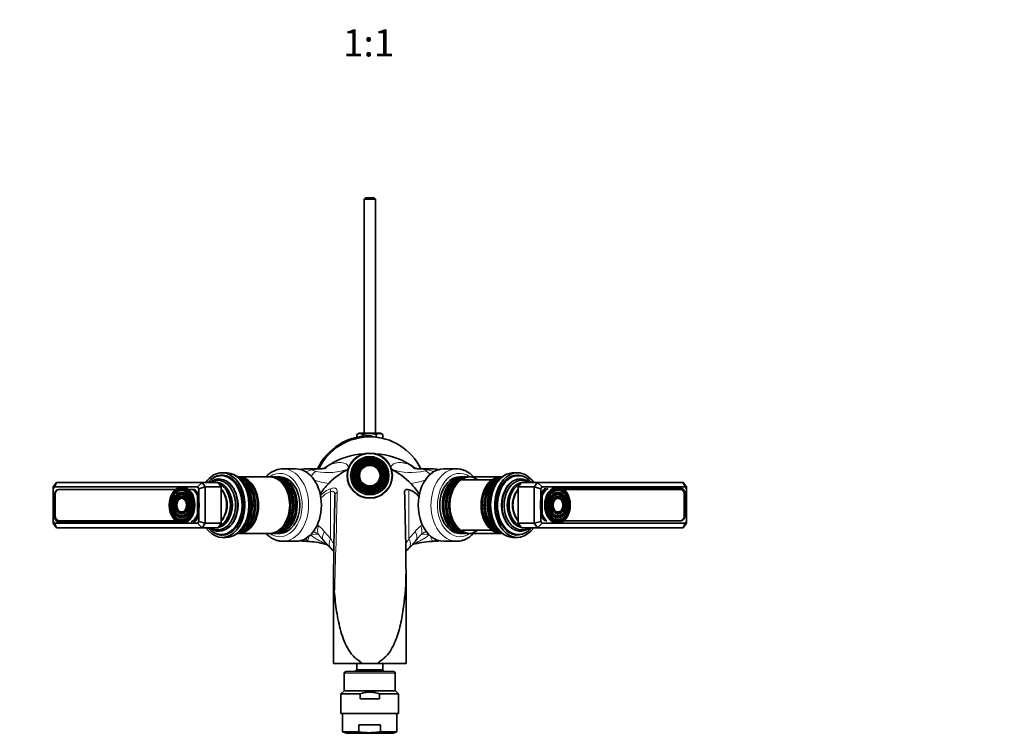
# Model space of a CAD drawing. Units: millimetres. Extents: x 0 to 1478, y 0 to 1758.
# Drawn here: x 608 to 1043, y 406 to 721 of the extents above; entities that cross this region are included whole.
import ezdxf
from ezdxf import colors
from ezdxf.entities.mleader import LeaderData, LeaderLine
from ezdxf.enums import TextEntityAlignment as Align
from ezdxf.math import Vec2, Vec3

# ---------------------------------------------------------------- set-up
doc = ezdxf.new("R2010")
doc.units = ezdxf.units.MM
doc.layers.add('DV3_Défaut', color=7, linetype='Continuous')
doc.layers.add('Défaut', color=7, linetype='Continuous')
doc.styles.add('SEACAD_ArialB', font='arialbd.ttf')

# ---------------------------------------------------------------- blocks, each defined once
blk = doc.blocks.new('_DOT')
at = {"color": 0}
blk.add_line((0, 0), (-1, 0), dxfattribs=at)
at = {"color": 0, "const_width": 0.333}
blk.add_lwpolyline([(-0.1665, 0, 1), (0.1665, 0, 1)], format="xyb", close=True, dxfattribs=at)
blk = doc.blocks.new('SE2')
at = {"layer": 'DV3_Défaut', "color": 7, "linetype": 'Continuous', "lineweight": 35}
for p, q in [((761.06, 642.79), (760.46, 642.19)), ((765.46, 642.19), (760.46, 642.19)), ((760.46, 642.19), (760.46, 538.79)), ((761.06, 642.79), (764.86, 642.79)), ((765.46, 642.19), (764.86, 642.79)), ((765.46, 538.79), (765.46, 642.19)), ((758.21, 538.79), (757.18, 538.3)), ((757.18, 537.04), (757.18, 538.3)), ((758.21, 538.79), (767.71, 538.79)), ((760.07, 537.54), (760.07, 538.3)), ((765.84, 537.04), (765.84, 538.3)), ((768.73, 538.3), (767.71, 538.79)), ((768.73, 536.53), (768.73, 538.3)), ((730.27, 523.06), (724.61, 523.06)), ((740.2, 523.06), (734.7, 523.06)), ((791.19, 523.06), (785.7, 523.06)), ((801.3, 523.06), (795.64, 523.06)), ((698.1, 520.06), (697.39, 520.06)), ((699.37, 521.31), (697.74, 521.31)), ((718.77, 519.56), (705, 519.56)), ((720.09, 519.56), (719.27, 519.56)), ((721.5, 519.56), (720.66, 519.56)), ((723.2, 519.56), (722.07, 519.56)), ((803.84, 519.56), (802.72, 519.56)), ((817.41, 518.21), (803.72, 518.21)), ((805.26, 519.56), (804.42, 519.56)), ((806.65, 519.56), (805.83, 519.56)), ((820.92, 519.56), (807.14, 519.56)), ((828.17, 521.31), (826.55, 521.31)), ((828.53, 520.06), (827.82, 520.06)), ((623.14, 515.06), (624.56, 517.06)), ((623.73, 515.06), (623.14, 514.23)), ((623.14, 514.23), (623.14, 515.06)), ((623.14, 514.23), (623.14, 499.88)), ((624.56, 517.06), (623.73, 515.06)), ((686.91, 515.06), (623.73, 515.06)), ((624.56, 517.06), (688.91, 517.06)), ((677.21, 513.97), (625.51, 513.97)), ((677.2, 513.96), (625.65, 513.96)), ((681.83, 515.06), (680.07, 515.06)), ((685.12, 513.97), (682.28, 513.97)), ((685.26, 513.96), (684.84, 513.96)), ((685.26, 513.96), (685.27, 513.96)), ((688.91, 517.06), (686.91, 515.06)), ((687.49, 514.23), (686.91, 515.06)), ((690.32, 515.06), (687.49, 514.23)), ((687.49, 499.88), (687.49, 514.23)), ((688.91, 517.06), (695.98, 517.06)), ((688.91, 517.06), (690.32, 515.06)), ((690.32, 515.06), (697.39, 515.06)), ((690.32, 515.06), (690.32, 499.06)), ((695.98, 517.06), (697.39, 515.06)), ((697.39, 515.06), (697.39, 499.06)), ((828.53, 515.06), (829.94, 517.06)), ((828.53, 499.06), (828.53, 515.06)), ((835.6, 515.06), (828.53, 515.06)), ((837.01, 517.06), (829.94, 517.06)), ((835.6, 515.06), (837.01, 517.06)), ((835.6, 499.06), (835.6, 515.06)), ((835.6, 515.06), (838.42, 514.23)), ((837.01, 517.06), (901.36, 517.06)), ((839.01, 515.06), (837.01, 517.06)), ((839.01, 515.06), (838.42, 514.23)), ((838.42, 514.23), (838.42, 499.88)), ((902.19, 515.06), (839.01, 515.06)), ((839.74, 513.96), (840.65, 513.96)), ((841.08, 513.96), (840.65, 513.96)), ((845.85, 515.06), (844.08, 515.06)), ((900.4, 514.45), (848.01, 514.45)), ((900.26, 513.96), (848.71, 513.96)), ((901.36, 517.06), (902.77, 515.06)), ((902.19, 515.06), (901.36, 517.06)), ((902.77, 514.23), (902.19, 515.06)), ((902.77, 514.23), (902.77, 515.06)), ((902.77, 499.88), (902.77, 514.23)), ((623.75, 511.47), (623.75, 502.17)), ((624.06, 511.71), (624.06, 502.41)), ((677.42, 512.63), (677.19, 512.39)), ((678.14, 511.2), (677.9, 510.97)), ((678.85, 509.77), (678.61, 509.54)), ((686.85, 511.11), (686.85, 511.71)), ((686.89, 502.17), (686.89, 511.47)), ((839.03, 511.95), (839.03, 502.65)), ((839.06, 511.71), (839.06, 511.11)), ((847.3, 509.54), (847.07, 509.77)), ((848.02, 510.97), (847.78, 511.2)), ((848.73, 512.39), (848.49, 512.63)), ((901.85, 502.41), (901.85, 511.71)), ((902.17, 502.65), (902.17, 511.95)), ((678.61, 504.58), (678.85, 504.34)), ((847.07, 504.34), (847.3, 504.58)), ((625.65, 500.16), (677.2, 500.16)), ((677.19, 501.72), (677.42, 501.48)), ((677.9, 503.15), (678.14, 502.91)), ((684.84, 500.16), (685.26, 500.16)), ((686.17, 500.16), (685.26, 500.16)), ((686.85, 502.41), (686.85, 503.01)), ((839.06, 503.01), (839.06, 502.41)), ((840.65, 500.16), (840.64, 500.16)), ((840.65, 500.16), (841.08, 500.16)), ((847.78, 502.91), (848.02, 503.15)), ((848.49, 501.48), (848.73, 501.72)), ((848.7, 500.15), (900.4, 500.15)), ((848.71, 500.16), (900.26, 500.16)), ((623.14, 499.88), (623.73, 499.06)), ((623.14, 499.88), (623.14, 499.06)), ((624.56, 497.06), (623.14, 499.06)), ((623.73, 499.06), (686.91, 499.06)), ((623.73, 499.06), (624.56, 497.06)), ((688.91, 497.06), (624.56, 497.06)), ((625.51, 499.67), (677.9, 499.67)), ((680.07, 499.06), (681.83, 499.06)), ((686.91, 499.06), (687.49, 499.88)), ((686.91, 499.06), (688.91, 497.06)), ((690.32, 499.06), (687.49, 499.88)), ((690.32, 499.06), (688.91, 497.06)), ((688.91, 497.06), (695.98, 497.06)), ((690.32, 499.06), (697.39, 499.06)), ((697.39, 499.06), (695.98, 497.06)), ((803.72, 495.91), (817.41, 495.91)), ((829.94, 497.06), (828.53, 499.06)), ((835.6, 499.06), (828.53, 499.06)), ((837.01, 497.06), (829.94, 497.06)), ((835.6, 499.06), (838.42, 499.88)), ((837.01, 497.06), (835.6, 499.06)), ((837.01, 497.06), (839.01, 499.06)), ((901.36, 497.06), (837.01, 497.06)), ((838.42, 499.88), (839.01, 499.06)), ((839.01, 499.06), (902.19, 499.06)), ((844.08, 499.06), (845.85, 499.06)), ((902.77, 499.06), (901.36, 497.06)), ((901.36, 497.06), (902.19, 499.06)), ((902.19, 499.06), (902.77, 499.88)), ((902.77, 499.88), (902.77, 499.06)), ((697.39, 494.06), (698.1, 494.06)), ((697.74, 492.81), (699.37, 492.81)), ((705, 494.56), (718.77, 494.56)), ((719.27, 494.56), (720.09, 494.56)), ((720.66, 494.56), (721.5, 494.56)), ((722.07, 494.56), (723.2, 494.56)), ((802.72, 494.56), (803.84, 494.56)), ((804.42, 494.56), (805.26, 494.56)), ((805.83, 494.56), (806.65, 494.56)), ((807.14, 494.56), (820.92, 494.56)), ((826.55, 492.81), (828.17, 492.81)), ((827.82, 494.06), (828.53, 494.06)), ((724.61, 491.06), (730.27, 491.06)), ((791.74, 491.09), (792.65, 491.15)), ((795.64, 491.06), (801.3, 491.06)), ((746.96, 437.38), (746.96, 475.22)), ((778.96, 437.38), (778.96, 477.67)), ((746.96, 437.06), (746.96, 437.38)), ((762.96, 437.06), (756.86, 437.06)), ((757.21, 437.08), (768.71, 437.08)), ((757.21, 437.06), (757.21, 434.36)), ((778.93, 437.06), (762.96, 437.06)), ((768.71, 434.36), (768.71, 437.06)), ((751.71, 432.76), (751.71, 425.06)), ((752.51, 433.56), (773.41, 433.56)), ((757.21, 434.36), (756.41, 433.56)), ((757.21, 434.36), (768.71, 434.36)), ((769.51, 433.56), (768.71, 434.36)), ((774.21, 425.06), (774.21, 432.76)), ((751.59, 425.06), (750.21, 423.67)), ((750.21, 423.67), (758.65, 423.67)), ((750.21, 423.67), (750.21, 415.06)), ((751.59, 425.06), (774.32, 425.06)), ((758.65, 421.48), (758.65, 423.67)), ((767.27, 423.67), (775.71, 423.67)), ((767.27, 421.48), (767.27, 423.67)), ((775.71, 423.67), (774.32, 425.06)), ((775.71, 415.06), (775.71, 423.67)), ((758.65, 421.48), (767.27, 421.48)), ((750.21, 415.06), (775.71, 415.06)), ((750.96, 415.06), (750.96, 406.97)), ((774.96, 406.97), (774.96, 415.06)), ((758.16, 406.97), (758.16, 410.06)), ((767.75, 410.06), (758.16, 410.06)), ((767.75, 406.97), (767.75, 410.06)), ((750.96, 406.97), (758.16, 406.97)), ((750.96, 406.97), (752.61, 406.26)), ((773.3, 406.26), (752.61, 406.26)), ((767.75, 406.97), (774.96, 406.97)), ((773.3, 406.26), (774.96, 406.97))]:
    blk.add_line(p, q, dxfattribs=at)
at = {"layer": 'DV3_Défaut', "color": 7, "linetype": 'Continuous', "lineweight": 18}
for p, q in [((762.96, 537.71), (762.96, 537.21)), ((787.27, 522.15), (788.43, 522.57)), ((780.27, 492.31), (780.27, 513.85)), ((624.06, 511.47), (623.75, 511.47)), ((686.88, 511.71), (686.85, 511.71)), ((745.64, 492.31), (745.64, 512.96)), ((839.06, 511.71), (839.03, 511.71)), ((901.84, 511.95), (902.17, 511.95)), ((624.07, 502.17), (623.75, 502.17)), ((686.85, 502.41), (686.89, 502.41)), ((839.03, 502.41), (839.06, 502.41)), ((901.85, 502.65), (902.17, 502.65)), ((736.38, 493.79), (737.01, 493.83)), ((737.01, 493.83), (736.8, 494.1)), ((742, 492.16), (740.28, 494.02)), ((742.99, 495.28), (745.64, 492.31)), ((780.27, 492.31), (782.93, 495.28)), ((785.63, 494.02), (783.93, 492.17)), ((789.12, 494.1), (788.91, 493.83)), ((788.91, 493.83), (789.54, 493.79)), ((751.71, 432.76), (774.21, 432.76))]:
    blk.add_line(p, q, dxfattribs=at)
at = {"layer": 'DV3_Défaut', "color": 7, "linetype": 'Continuous', "lineweight": 35}
for radius in [10, 8.46, 7.54, 6.96, 6.04, 5.46, 4.54]:
    blk.add_circle((762.96, 520.06), radius, dxfattribs=at)
at = {"layer": 'DV3_Défaut', "color": 7, "linetype": 'Continuous', "lineweight": 18}
for radius in [9.7, 8.17, 7.83, 6.67, 6.33, 5.17, 4.83]:
    blk.add_circle((762.96, 520.06), radius, dxfattribs=at)
at = {"layer": 'DV3_Défaut', "color": 7, "linetype": 'Continuous', "lineweight": 35}
for centre, radius, start, end in [((762.96, 512.21), 25.5, 90, 154.8205), ((762.96, 512.21), 25, 25.7814, 154.1454), ((758.63, 535.6), 3.06, 61.8614, 118.1386), ((762.96, 534.71), 3, 54.3864, 90), ((767.29, 535.6), 3.06, 61.8614, 118.1386), ((735.03, 509.74), 13.3, 91.4658, 101.9501), ((768.98, 492.59), 34.07, 116.7368, 135.1739), ((756.94, 492.59), 34.07, 44.8262, 62.7914), ((790.78, 509.53), 13.51, 77.1105, 88.2346), ((760.6, 500.69), 22.42, 134.773, 150.9087), ((776.6, 503.57), 10.91, 42.0339, 70.3319), ((765.27, 500.66), 22.47, 29.3174, 45.2127), ((2536.08, 462.12), 1789.17, 178.42426, 179.58071), ((-950.12, 464.12), 1729.13, 0.449, 1.609), ((734.38, 501.27), 10.18, 257.1131, 265.6835), ((739.22, 489.43), 3.88, 34.3111, 44.5472), ((762.76, 506.53), 25.18, 216.1887, 227.4663), ((763.21, 506.62), 25.21, 312.2804, 323.549), ((787.27, 488.88), 4.7, 135.4823, 143.8401), ((791.57, 501.23), 10.13, 276.4086, 281.6855), ((734.66, 498.79), 7.74, 262.0525, 269.7261), ((734.41, 461.82), 29.24, 85.9569, 89.5455), ((733.72, 453.5), 37.57, 73.8419, 85.8711), ((792.19, 453.69), 37.39, 93.0805, 106.1739), ((791.48, 462.78), 28.28, 90.4746, 92.7288), ((835.66, 476.79), 88.72, 180.9695, 185.7296), ((751.91, 313.87), 123.28, 87.6989, 92.3012), ((776.2, 437.25), 2.75, 355.8977, 357.9284), ((752.51, 432.76), 0.8, 90, 180), ((773.41, 432.76), 0.8, 0, 90)]:
    blk.add_arc(centre, radius, start, end, dxfattribs=at)
at = {"layer": 'DV3_Défaut', "color": 7, "linetype": 'Continuous', "lineweight": 18}
for centre, radius, start, end in [((741.92, 533.11), 11.44, 247.0934, 257.016), ((744.57, 548.66), 27.21, 258.9401, 289.5057), ((737.82, 532.6), 10.77, 299.4011, 315.3404), ((781.21, 547.7), 26.25, 250.5661, 283.3395), ((788.09, 532.6), 10.77, 224.66, 240.6844), ((748.13, 544.3), 27.89, 249.2124, 263.1784), ((777.49, 546.09), 29.7, 276.9862, 289.8867), ((749.84, 503.55), 11.55, 110.2401, 138.8508), ((748.89, 503.44), 10.06, 108.8144, 138.3248), ((-3476.57, 603.16), 4226.12, 358.16635, 358.77473), ((737.28, 494.24), 4.79, 49.5571, 59.6275), ((732.73, 487.62), 12.8, 36.7636, 53.307), ((793.18, 487.62), 12.8, 126.693, 143.2364), ((788.64, 494.24), 4.79, 120.2032, 130.4427), ((729.5, 495.37), 7.05, 326.6213, 344.7668)]:
    blk.add_arc(centre, radius, start, end, dxfattribs=at)
at = {"layer": 'DV3_Défaut', "color": 7, "linetype": 'Continuous', "lineweight": 35}
for centre, major_axis, ratio, start_param, end_param in [((762.96, 507.06), (-28.5, 0), 0.798246, 4.803915, 5.372333), ((762.96, 507.06), (-28.5, 0), 0.798246, 4.052445, 4.620863), ((730.27, 507.06), (0, 16), 0.707107, 3.141593, 6.283185), ((762.96, 507.06), (28.5, 0), 0.798246, 2.23074, 2.345216), ((762.96, 507.06), (-28.5, 0), 0.798246, 3.937382, 4.052445), ((795.64, 507.06), (0, 16), 0.707107, 0, 3.141593), ((801.3, 507.06), (0, 16), 0.707107, 0, 0.018975), ((697.74, 507.06), (0, 14.25), 0.707107, 2.348653, 6.283185), ((697.74, 507.06), (0, 14.25), 0.707107, 0, 0.792939), ((697.39, 507.06), (0, 13), 0.707107, 2.448433, 6.283185), ((697.39, 507.06), (0, 13), 0.707107, 0, 0.69316), ((696.4, 507.06), (0, -11.55), 0.707107, 0, 3.665291), ((695.9, 507.06), (0, 10.96), 0.707107, 2.720834, 6.283185), ((695.9, 507.06), (0, 10.96), 0.707107, 0, 0.420758), ((697.74, 507.06), (0, -13.25), 0.707107, 0, 3.68161), ((698.8, 507.06), (0, -13.25), 0.707107, 3.198227, 3.342228), ((698.1, 507.06), (0, 13), 0.707107, 5.776162, 6.283185), ((698.8, 507.06), (0, 12.9), 0.707107, 6.103867, 6.221518), ((704.51, 507.06), (0, 12.5), 0.707107, 3.141593, 6.283185), ((703.69, 507.06), (0, 12.5), 0.707107, 3.254184, 6.16575), ((705, 507.06), (0, 12.5), 0.707107, 3.113745, 6.283185), ((705, 507.06), (0, 12.5), 0.707107, 0, 0.027847), ((703.12, 507.06), (0, 12.5), 0.707107, 3.347137, 6.096774), ((702.27, 507.06), (0, 12.5), 0.707107, 3.536298, 5.873824), ((718.77, 507.06), (0, 12.5), 0.707107, 3.141593, 6.283185), ((719.27, 507.06), (0, 12.5), 0.707107, 3.113745, 6.283185), ((719.27, 507.06), (0, 12.5), 0.707107, 0, 0.027847), ((720.09, 507.06), (0, 12.5), 0.707107, 3.141593, 6.283185), ((720.66, 507.06), (0, 12.5), 0.707107, 3.109255, 6.283185), ((720.66, 507.06), (0, 12.5), 0.707107, 0, 0.032337), ((721.5, 507.06), (0, 12.5), 0.707107, 3.141593, 6.283185), ((722.07, 507.06), (0, 12.5), 0.707107, 3.109255, 6.283185), ((722.07, 507.06), (0, 12.5), 0.707107, 0, 0.032337), ((723.2, 507.06), (0, 12.5), 0.707107, 3.141593, 6.283185), ((802.72, 507.06), (0, 12.5), 0.707107, 0, 3.141593), ((803.84, 507.06), (0, 12.5), 0.707107, 0, 3.17393), ((804.42, 507.06), (0, -12.5), 0.707107, 3.141593, 6.283185), ((805.26, 507.06), (0, 12.5), 0.707107, 0, 3.17393), ((805.83, 507.06), (0, -12.5), 0.707107, 3.141593, 6.283185), ((806.65, 507.06), (0, 12.5), 0.707107, 0, 3.610639), ((807.14, 507.06), (0, -12.5), 0.707107, 3.141593, 6.283185), ((803.84, 507.06), (0, 12.5), 0.707107, 6.250848, 6.283185), ((805.26, 507.06), (0, 12.5), 0.707107, 6.250848, 6.283185), ((806.65, 507.06), (0, 12.5), 0.707107, 5.814139, 6.283185), ((820.92, 507.06), (0, -12.5), 0.707107, 3.113745, 6.283185), ((821.41, 507.06), (0, -12.5), 0.707107, 3.141593, 6.283185), ((821.1, 507.06), (0, 12.05), 0.707107, 0.090438, 3.051155), ((822.23, 507.06), (0, 12.5), 0.707107, 0.112591, 3.024157), ((822.8, 507.06), (0, -12.5), 0.707107, 3.347137, 6.096774), ((823.64, 507.06), (0, 12.5), 0.707107, 0.394705, 2.732231), ((828.17, 507.06), (0, 14.25), 0.707107, 0, 3.934532), ((828.17, 507.06), (0, 13.25), 0.707107, 0, 3.68161), ((828.53, 507.06), (0, -13), 0.707107, 2.448433, 6.283185), ((829.52, 507.06), (0, 11.55), 0.707107, 0, 3.665291), ((830.01, 507.06), (0, 10.96), 0.707107, 0, 3.562351), ((827.82, 507.06), (0, -13), 0.707107, 3.141593, 3.648616), ((827.11, 507.06), (0, 12.9), 0.707107, 0.061667, 0.179319), ((827.11, 507.06), (0, 13.25), 0.707107, 6.082549, 6.226551), ((828.17, 507.06), (0, 14.25), 0.707107, 5.490246, 6.283185), ((828.17, 507.06), (0, 13.25), 0.707107, 5.743168, 6.283185), ((829.52, 507.06), (0, 11.55), 0.707107, 5.759487, 6.283185), ((830.01, 507.06), (0, 10.96), 0.707107, 5.862427, 6.283185), ((625.51, 511.47), (0, 2.5), 0.707107, 0, 1.570796), ((625.65, 511.71), (0, 2.25), 0.707107, 0, 1.570796), ((628.13, 511.47), (0, 2.5), 0.707107, 0, 0.08453), ((680.21, 507.06), (0, -7.17), 0.707107, 2.554292, 6.283185), ((680.21, 507.06), (0, 6.83), 0.707107, 2.526113, 6.283185), ((680.21, 507.06), (0, 6.83), 0.707107, 0, 0.61548), ((679.85, 507.06), (0, -7.7), 0.707107, 0.718198, 2.560395), ((681.98, 507.06), (0, 8), 0.707107, 3.53428, 5.752578), ((685.12, 511.47), (0, -2.5), 0.707107, 1.570796, 3.141593), ((695.01, 507.06), (0, 10.05), 0.707107, 0, 0.095145), ((695.01, 507.06), (0, 10.05), 0.707107, 6.18804, 6.283185), ((695.01, 507.06), (0, 10.05), 0.707107, 3.284374, 6.140404), ((694.58, 507.06), (0, -9.68), 0.707107, 0.278689, 2.862904), ((693.45, 507.06), (0, 8.88), 0.707107, 3.818976, 5.605802), ((701.7, 507.06), (0, 12.5), 0.707107, 3.795941, 5.635761), ((702.11, 507.06), (0, -12.1), 0.707107, 0.748328, 2.393265), ((703.52, 507.06), (0, -12.1), 0.707107, 0.748328, 2.393265), ((720.49, 507.06), (0, -12.1), 0.707107, 0.748328, 2.393265), ((721.91, 507.06), (0, -12.1), 0.707107, 0.745389, 2.396204), ((804.01, 507.06), (0, 12.1), 0.707107, 0.745389, 2.396204), ((805.42, 507.06), (0, 12.1), 0.707107, 0.748328, 2.393265), ((822.39, 507.06), (0, 12.1), 0.707107, 0.748328, 2.393265), ((823.81, 507.06), (0, 12.1), 0.707107, 0.748328, 2.393265), ((824.21, 507.06), (0, -12.5), 0.707107, 3.795941, 5.635761), ((830.91, 507.06), (0, -10.05), 0.707107, 3.284374, 6.140404), ((831.33, 507.06), (0, -9.68), 0.707107, 3.420282, 6.004496), ((832.46, 507.06), (0, -8.88), 0.707107, 3.818976, 5.605802), ((830.91, 507.06), (0, -10.05), 0.707107, 3.046448, 3.236737), ((843.94, 507.06), (0, 8), 0.707107, 0.392687, 2.610986), ((840.79, 511.95), (0, 2.5), 0.707107, 0, 1.570796), ((840.65, 511.71), (0, 2.25), 0.707107, 0, 1.570796), ((845.71, 507.06), (0, 6.83), 0.707107, 0, 3.757072), ((845.71, 507.06), (0, 7.17), 0.707107, 2.554292, 6.283185), ((845.71, 507.06), (0, 7.17), 0.707107, 0, 0.5873), ((845.71, 507.06), (0, 6.83), 0.707107, 5.667706, 6.283185), ((897.79, 511.95), (0, -2.5), 0.707107, 2.504066, 3.141593), ((900.26, 511.71), (0, -2.25), 0.707107, 1.570796, 3.141593), ((900.4, 511.95), (0, -2.5), 0.707107, 1.570796, 3.141593), ((680.21, 507.06), (0, 5.42), 0.707107, 0, 3.719913), ((680.21, 507.06), (0, -3.67), 0.707107, 2.580659, 6.283185), ((680.21, 507.06), (0, -5.08), 0.707107, 0, 3.757072), ((680.21, 507.06), (0, -3.33), 0.707107, 0, 3.757072), ((680.21, 507.06), (0, 5.42), 0.707107, 5.704865, 6.283185), ((685.26, 511.71), (0, -2.25), 0.707107, 1.570796, 1.761578), ((846.06, 507.06), (0, -7.7), 0.707107, 3.859791, 5.701987), ((845.71, 507.06), (0, -5.08), 0.707107, 2.526113, 6.283185), ((845.71, 507.06), (0, 3.33), 0.707107, 0, 3.757072), ((845.71, 507.06), (0, 5.42), 0.707107, 2.563272, 6.283185), ((845.71, 507.06), (0, 5.42), 0.707107, 0, 0.57832), ((845.71, 507.06), (0, 3.67), 0.707107, 2.580659, 6.283185), ((845.71, 507.06), (0, 3.67), 0.707107, 0, 0.560933), ((845.71, 507.06), (0, 3.33), 0.707107, 5.667706, 6.283185), ((625.51, 502.17), (0, 2.5), 0.707107, 1.570796, 3.141593), ((625.65, 502.41), (0, 2.25), 0.707107, 1.570796, 3.141593), ((628.13, 502.17), (0, 2.5), 0.707107, 2.504066, 3.141593), ((680.21, 507.06), (0, -5.08), 0.707107, 5.667706, 6.283185), ((680.21, 507.06), (0, -3.33), 0.707107, 5.667706, 6.283185), ((680.21, 507.06), (0, -3.67), 0.707107, 0, 0.560933), ((680.21, 507.06), (0, -7.17), 0.707107, 0, 0.5873), ((685.12, 502.17), (0, -2.5), 0.707107, 0, 1.570796), ((685.26, 502.41), (0, -2.25), 0.707107, 0, 1.570796), ((840.79, 502.65), (0, 2.5), 0.707107, 1.570796, 3.141593), ((840.65, 502.41), (0, 2.25), 0.707107, 1.570796, 1.761578), ((845.71, 507.06), (0, -5.08), 0.707107, 0, 0.61548), ((897.79, 502.65), (0, -2.5), 0.707107, 0, 0.08453), ((900.26, 502.41), (0, -2.25), 0.707107, 0, 1.570796), ((900.4, 502.65), (0, -2.5), 0.707107, 0, 1.570796), ((696.4, 507.06), (0, -11.55), 0.707107, 5.759487, 6.283185), ((697.74, 507.06), (0, -13.25), 0.707107, 5.743168, 6.283185), ((695.01, 507.06), (0, 10.05), 0.707107, 3.046448, 3.236737), ((698.1, 507.06), (0, 13), 0.707107, 3.141593, 3.648616), ((827.82, 507.06), (0, -13), 0.707107, 5.776162, 6.283185), ((828.53, 507.06), (0, -13), 0.707107, 0, 0.69316), ((830.91, 507.06), (0, -10.05), 0.707107, 6.18804, 6.283185), ((830.91, 507.06), (0, -10.05), 0.707107, 0, 0.095145), ((698.8, 507.06), (0, -13.25), 0.707107, 6.082549, 6.226551), ((698.8, 507.06), (0, 12.9), 0.707107, 3.20326, 3.320911), ((820.92, 507.06), (0, -12.5), 0.707107, 0, 0.027847), ((827.11, 507.06), (0, 12.9), 0.707107, 2.962274, 3.079926), ((827.11, 507.06), (0, 13.25), 0.707107, 3.198227, 3.342228), ((724.61, 507.06), (0, 16), 0.707107, 3.141593, 3.160568), ((791.68, 507.06), (0, -15.97), 0.707107, 0.005138, 0.086725)]:
    blk.add_ellipse(centre, major_axis=major_axis, ratio=ratio, start_param=start_param, end_param=end_param, dxfattribs=at)
at = {"layer": 'DV3_Défaut', "color": 7, "linetype": 'Continuous', "lineweight": 18}
for centre, major_axis, ratio, start_param, end_param in [((723.2, 507.06), (0, -14), 0.707107, 0, 3.6127), ((724.61, 507.06), (0, 16), 0.707107, 3.160568, 6.283185), ((734.7, 507.06), (0, -16), 0.707107, 2.894622, 3.142094), ((736.08, 514.81), (2.69, 7.54), 0.685651, 0.239765, 0.707094), ((738.4, 514.17), (1.67, 7.82), 0.40569, 0.216844, 0.855659), ((788.38, 514.38), (-2.02, 7.74), 0.502617, 5.51009, 6.060356), ((791.19, 507.06), (0, -16), 0.707107, 3.141171, 3.38768), ((789.81, 514.81), (-2.68, 7.54), 0.685804, 5.574584, 6.044229), ((801.3, 507.06), (0, 16), 0.707107, 0.018975, 3.141593), ((802.72, 507.06), (0, -14), 0.707107, 2.670485, 6.283185), ((696.88, 507.06), (0, -11.38), 0.707107, 0.224773, 2.91682), ((699.37, 507.06), (0, 14.25), 0.707107, 3.141593, 6.283185), ((826.55, 507.06), (0, -14.25), 0.707107, 3.141593, 6.283185), ((829.04, 507.06), (0, 11.38), 0.707107, 0.224773, 2.91682), ((679.85, 507.06), (0, -7.7), 0.707107, 2.560395, 6.283185), ((694.1, 507.06), (0, -8.5), 0.707107, 0.579351, 2.562241), ((695.45, 507.06), (0, -9.85), 0.707107, 0.283766, 2.857827), ((747.06, 512.96), (-0.66, 1.89), 0.686407, 0.516919, 1.335073), ((830.46, 507.06), (0, 9.85), 0.707107, 0.283766, 2.857827), ((831.82, 507.06), (0, -8.5), 0.707107, 3.720944, 5.703834), ((846.06, 507.06), (0, -7.7), 0.707107, 0, 3.859791), ((749.59, 511.32), (2, -0.06), 0.84229, 2.118589, 3.175533), ((679.85, 507.06), (0, -7.7), 0.707107, 0, 0.718198), ((846.06, 507.06), (0, -7.7), 0.707107, 5.701987, 6.283185), ((744.62, 497.88), (-3.57, -4.83), 0.626701, 5.146109, 5.959145), ((781.29, 497.88), (3.57, -4.83), 0.626701, 0.32404, 1.137076), ((723.2, 507.06), (0, -14), 0.707107, 5.812078, 6.283185), ((734.57, 497.06), (-0.04, -6), 0.707099, 5.898767, 6.222054), ((736.58, 497.1), (-0.62, 5.97), 0.705222, 2.464425, 2.712319), ((736.98, 498.97), (0.55, 7.98), 0.411746, 2.811839, 3.156334), ((735.21, 489.51), (5.77, 3.96), 0.439829, 0.279914, 0.975738), ((747.23, 495.28), (4.79, 3.62), 0.516122, 2.170394, 3.140297), ((749.89, 492.31), (4.15, 4.33), 0.585227, 2.082247, 3.138671), ((776.03, 492.31), (-4.15, 4.33), 0.585227, 3.14483, 4.200938), ((778.69, 495.28), (-4.79, 3.62), 0.516122, 3.138816, 4.112791), ((790.7, 489.51), (-5.77, 3.96), 0.439829, 5.307447, 6.003272), ((790.07, 497.06), (0.09, 6), 0.707067, 3.356117, 3.669748), ((791.35, 497.07), (0.04, -6), 0.707097, 0.082023, 0.382416), ((802.72, 507.06), (0, -14), 0.707107, 0, 0.471107), ((734.33, 507.06), (0, -15.98), 0.707107, 6.217537, 6.27858), ((734.67, 499.06), (0.05, 8), 0.707099, 3.080461, 3.146198), ((789.8, 499.02), (-0.37, 7.99), 0.513662, 3.131667, 3.317961), ((791.22, 499.06), (-0.06, 8), 0.707097, 3.136455, 3.223616)]:
    blk.add_ellipse(centre, major_axis=major_axis, ratio=ratio, start_param=start_param, end_param=end_param, dxfattribs=at)
at = {"layer": 'DV3_Défaut', "color": 7, "linetype": 'Continuous', "lineweight": 35}
for centre, major_axis in [((680.07, 507.06), (0, 8)), ((679.85, 507.06), (0, -7.46)), ((679.85, 507.06), (0, 6.54)), ((845.85, 507.06), (0, 8)), ((846.06, 507.06), (0, 7.46)), ((846.06, 507.06), (0, -6.54)), ((679.85, 507.06), (0, -5.71)), ((679.85, 507.06), (0, 4.79)), ((679.85, 507.06), (0, -3.96)), ((679.85, 507.06), (0, 3.04)), ((846.06, 507.06), (0, 5.71)), ((846.06, 507.06), (0, -4.79)), ((846.06, 507.06), (0, 3.96)), ((846.06, 507.06), (0, 3.04))]:
    blk.add_ellipse(centre, major_axis=major_axis, ratio=0.707107, dxfattribs=at)
for points, knots in [([(760.07, 538.3), (760.55, 538.42), (761.03, 538.51), (761.99, 538.63), (762.47, 538.67), (763.44, 538.67), (763.92, 538.63), (764.89, 538.51), (765.37, 538.41), (765.84, 538.3)], [0, 0, 0, 0, 0.25, 0.25, 0.5, 0.5, 0.75, 0.75, 1, 1, 1, 1]), ([(724.61, 523.06), (724.32, 523.05), (723.65, 523.03), (722.46, 522.83), (721.15, 522.41), (719.89, 521.8), (718.69, 521), (717.79, 520.22), (717.3, 519.72), (717.17, 519.57)], [0, 0, 0, 0, 0.098601, 0.263994, 0.429556, 0.596096, 0.764234, 0.934229, 1, 1, 1, 1]), ([(743.73, 523.38), (743.73, 523.38), (743.72, 523.38), (743.63, 523.36), (743.34, 523.3), (742.88, 523.22), (742.2, 523.14), (741.36, 523.08), (740.63, 523.05), (740.24, 523.06), (740.2, 523.06)], [0, 0, 0, 0, 0.039559, 0.191372, 0.338108, 0.483954, 0.631977, 0.807262, 0.983395, 1, 1, 1, 1]), ([(785.7, 523.06), (785.62, 523.06), (785.18, 523.05), (784.45, 523.09), (783.63, 523.15), (782.99, 523.23), (782.55, 523.3), (782.28, 523.36), (782.2, 523.38), (782.19, 523.38), (782.19, 523.38)], [0, 0, 0, 0, 0.035913, 0.2144, 0.379136, 0.52937, 0.67175, 0.815389, 0.962805, 1, 1, 1, 1]), ([(808.75, 519.57), (808.45, 519.89), (807.76, 520.56), (806.62, 521.43), (805.35, 522.15), (804.02, 522.68), (802.67, 522.98), (801.65, 523.09), (801.15, 523.05), (801.06, 523.04)], [0, 0, 0, 0, 0.144399, 0.313624, 0.481235, 0.646836, 0.810359, 0.972152, 1, 1, 1, 1]), ([(699.36, 492.83), (699.62, 492.83), (700.24, 492.82), (701.34, 493.02), (702.57, 493.43), (703.75, 494.03), (704.87, 494.82), (705.91, 495.78), (706.86, 496.91), (707.7, 498.19), (708.43, 499.6), (709.02, 501.11), (709.47, 502.71), (709.78, 504.38), (709.95, 506.08), (709.96, 507.79), (709.82, 509.5), (709.53, 511.17), (709.09, 512.79), (708.51, 514.33), (707.8, 515.76), (706.95, 517.07), (705.99, 518.24), (704.93, 519.25), (703.78, 520.07), (702.56, 520.69), (701.31, 521.11), (700.21, 521.29), (699.6, 521.3), (699.37, 521.31)], [0, 0, 0, 0, 0.020579, 0.057437, 0.094314, 0.13142, 0.168901, 0.206806, 0.245098, 0.283683, 0.322454, 0.361321, 0.400219, 0.439117, 0.478012, 0.516914, 0.555837, 0.594794, 0.633802, 0.672871, 0.712001, 0.751168, 0.7903, 0.829297, 0.868025, 0.906349, 0.944187, 0.98155, 1, 1, 1, 1]), ([(826.56, 521.28), (826.3, 521.29), (825.68, 521.3), (824.57, 521.09), (823.35, 520.69), (822.17, 520.08), (821.05, 519.29), (820.01, 518.33), (819.06, 517.2), (818.21, 515.92), (817.49, 514.52), (816.9, 513), (816.44, 511.4), (816.13, 509.74), (815.97, 508.03), (815.96, 506.32), (816.1, 504.61), (816.39, 502.94), (816.83, 501.32), (817.4, 499.79), (818.12, 498.35), (818.96, 497.04), (819.92, 495.87), (820.99, 494.87), (822.14, 494.05), (823.36, 493.42), (824.61, 493.01), (825.71, 492.83), (826.31, 492.81), (826.55, 492.81)], [0, 0, 0, 0, 0.020579, 0.057437, 0.094314, 0.13142, 0.168901, 0.206806, 0.245098, 0.283683, 0.322454, 0.361321, 0.400219, 0.439117, 0.478012, 0.516914, 0.555837, 0.594794, 0.633802, 0.672871, 0.712001, 0.751168, 0.7903, 0.829297, 0.868025, 0.906349, 0.944187, 0.98155, 1, 1, 1, 1]), ([(780.27, 513.85), (779.95, 513.96), (779.66, 514.02), (779.27, 514.01), (779.15, 513.99), (778.94, 513.93), (778.85, 513.88), (778.69, 513.77), (778.62, 513.69), (778.5, 513.54), (778.46, 513.45), (778.35, 513.15), (778.32, 512.92), (778.33, 512.67)], [0, 0, 0, 0, 0.25, 0.25, 0.375, 0.375, 0.5, 0.5, 0.625, 0.625, 0.75, 0.75, 1, 1, 1, 1]), ([(717.16, 494.55), (717.46, 494.22), (718.15, 493.55), (719.29, 492.68), (720.57, 491.96), (721.9, 491.43), (723.24, 491.14), (724.27, 491.02), (724.77, 491.07), (724.86, 491.07)], [0, 0, 0, 0, 0.144399, 0.313624, 0.481235, 0.646836, 0.810359, 0.972152, 1, 1, 1, 1]), ([(801.3, 491.06), (801.6, 491.06), (802.27, 491.08), (803.46, 491.28), (804.76, 491.7), (806.03, 492.32), (807.23, 493.12), (808.12, 493.89), (808.61, 494.39), (808.75, 494.54)], [0, 0, 0, 0, 0.098601, 0.263994, 0.429556, 0.596096, 0.764234, 0.934229, 1, 1, 1, 1]), ([(745.73, 487.98), (745.83, 487.88), (746.17, 487.56), (746.64, 487.12), (746.98, 486.8), (747.1, 486.69)], [0, 0, 0, 0, 0.19389, 0.704337, 1, 1, 1, 1]), ([(778.85, 486.71), (778.95, 486.81), (779.29, 487.13), (779.75, 487.56), (780.09, 487.89), (780.19, 487.99)], [0, 0, 0, 0, 0.259013, 0.81486, 1, 1, 1, 1]), ([(778.96, 477.67), (778.96, 472.48), (778.59, 467.26), (777.52, 459.45), (777.07, 456.85), (775.89, 451.73), (775.16, 449.21), (773.66, 445.58), (773.1, 444.4), (771.76, 442.16), (770.97, 441.09), (769.56, 439.71), (769.05, 439.28), (768.25, 438.66), (767.97, 438.46), (767.42, 438.07), (767.12, 437.9), (766.82, 437.58), (766.75, 437.5), (766.83, 437.34), (766.92, 437.31), (767.16, 437.22), (767.32, 437.19), (767.82, 437.11), (768.15, 437.09), (769.12, 437.04), (769.75, 437.07), (771.59, 437.11), (772.71, 437.08), (774.74, 437.05), (775.64, 437.08), (777.12, 437.07), (777.73, 437.05), (778.58, 437.07), (778.84, 437.07), (778.93, 437.06)], [0, 0, 0, 0, 0.25, 0.25, 0.375, 0.375, 0.5, 0.5, 0.5625, 0.5625, 0.625, 0.625, 0.65625, 0.65625, 0.671875, 0.671875, 0.6875, 0.6875, 0.691406, 0.691406, 0.695312, 0.695312, 0.703125, 0.703125, 0.71875, 0.71875, 0.75, 0.75, 0.8125, 0.8125, 0.875, 0.875, 0.9375, 0.9375, 1, 1, 1, 1]), ([(756.86, 437.06), (757.22, 437.06), (757.6, 437.07), (758.16, 437.13), (758.35, 437.15), (758.63, 437.2), (758.73, 437.22), (758.91, 437.27), (759.01, 437.3), (759.12, 437.4), (759.15, 437.45), (759.12, 437.55), (759.09, 437.59), (758.99, 437.7), (758.91, 437.76), (758.68, 437.95), (758.52, 438.06), (758.04, 438.4), (757.72, 438.62), (756.8, 439.32), (756.23, 439.81), (755.18, 440.88), (754.71, 441.46), (753.4, 443.31), (752.7, 444.63), (751.49, 447.35), (750.98, 448.76), (749.64, 453.07), (749.01, 456.01), (748.01, 461.94), (747.64, 464.94), (747.39, 467.93)], [0, 0, 0, 0, 0.03125, 0.03125, 0.046875, 0.046875, 0.054687, 0.054687, 0.0625, 0.0625, 0.066406, 0.066406, 0.070312, 0.070312, 0.078125, 0.078125, 0.09375, 0.09375, 0.125, 0.125, 0.1875, 0.1875, 0.25, 0.25, 0.375, 0.375, 0.5, 0.5, 0.75, 0.75, 1, 1, 1, 1]), ([(778.93, 437.06), (778.94, 437.06), (778.95, 437.07), (778.95, 437.13), (778.96, 437.16), (778.96, 437.21), (778.96, 437.24), (778.96, 437.3), (778.96, 437.34), (778.96, 437.38)], [0, 0, 0, 0, 0.5, 0.5, 0.75, 0.75, 0.875, 0.875, 1, 1, 1, 1]), ([(767.27, 423.67), (766.57, 423.91), (765.86, 424.09), (764.78, 424.29), (764.41, 424.34), (763.68, 424.4), (762.95, 424.44), (762.22, 424.4), (761.49, 424.34), (761.13, 424.29), (760.04, 424.09), (759.34, 423.9), (758.65, 423.67)], [0, 0, 0, 0, 0.25, 0.25, 0.375, 0.375, 0.5, 0.625, 0.625, 0.75, 0.75, 1, 1, 1, 1]), ([(758.16, 406.97), (759.76, 406.69), (761.36, 406.54), (763.76, 406.54), (764.55, 406.58), (766.15, 406.72), (766.96, 406.83), (767.75, 406.97)], [0, 0, 0, 0, 0.5, 0.5, 0.75, 0.75, 1, 1, 1, 1])]:
    blk.add_open_spline(points, degree=3, knots=knots, dxfattribs=at)
at = {"layer": 'DV3_Défaut', "color": 7, "linetype": 'Continuous', "lineweight": 18}
for points, knots in [([(737.46, 522.57), (738.05, 522.67), (738.6, 522.76), (739.55, 522.93), (739.95, 523), (740.2, 523.05), (740.23, 523.06), (740.24, 523.06)], [0, 0, 0, 0, 0.433447, 0.433447, 0.866894, 0.866894, 1, 1, 1, 1]), ([(745.48, 525.03), (746.25, 525.29), (746.97, 525.48), (748.31, 525.74), (748.93, 525.81), (750.05, 525.84), (750.54, 525.81), (751.4, 525.67), (751.77, 525.56), (752.7, 525.16), (753.08, 524.8), (753.44, 524.18), (753.52, 523.96), (753.6, 523.61), (753.62, 523.5), (753.63, 523.34), (753.64, 523.29), (753.64, 523.25)], [0, 0, 0, 0, 0.130253, 0.130253, 0.260515, 0.260515, 0.390778, 0.390778, 0.52104, 0.52104, 0.781565, 0.781565, 0.911828, 0.911828, 0.976959, 0.976959, 1, 1, 1, 1]), ([(772.28, 523.32), (772.28, 523.34), (772.28, 523.36), (772.3, 523.5), (772.32, 523.61), (772.4, 523.96), (772.48, 524.18), (772.83, 524.8), (773.22, 525.16), (774.14, 525.56), (774.51, 525.67), (775.37, 525.81), (775.87, 525.84), (776.99, 525.81), (777.61, 525.74), (778.95, 525.48), (779.67, 525.29), (780.43, 525.03)], [0, 0, 0, 0, 0.011725, 0.011725, 0.07761, 0.07761, 0.209382, 0.209382, 0.472924, 0.472924, 0.604696, 0.604696, 0.736467, 0.736467, 0.868238, 0.868238, 1, 1, 1, 1]), ([(785.68, 523.06), (785.68, 523.06), (785.71, 523.05), (785.96, 523), (786.36, 522.93), (787.3, 522.77), (787.85, 522.67), (788.43, 522.57)], [0, 0, 0, 0, 0.133337, 0.133337, 0.566668, 0.566668, 1, 1, 1, 1]), ([(747.59, 511.42), (747.59, 511.7), (747.56, 511.96), (747.47, 512.32), (747.43, 512.44), (747.32, 512.66), (747.26, 512.76), (747.1, 512.93), (747.01, 513), (746.8, 513.1), (746.68, 513.14), (746.41, 513.16), (746.27, 513.15), (745.97, 513.09), (745.81, 513.04), (745.64, 512.96)], [0, 0, 0, 0, 0.229752, 0.229752, 0.358127, 0.358127, 0.486502, 0.486502, 0.614876, 0.614876, 0.743251, 0.743251, 0.871625, 0.871625, 1, 1, 1, 1]), ([(745.84, 514.38), (746.29, 514.55), (746.7, 514.63), (747.24, 514.62), (747.41, 514.6), (747.71, 514.51), (747.84, 514.45), (748.07, 514.29), (748.17, 514.2), (748.34, 513.98), (748.4, 513.85), (748.56, 513.45), (748.6, 513.14), (748.59, 512.79)], [0, 0, 0, 0, 0.25, 0.25, 0.375, 0.375, 0.5, 0.5, 0.625, 0.625, 0.75, 0.75, 1, 1, 1, 1]), ([(735.39, 491.49), (735.34, 491.41), (735.29, 491.34), (735.17, 491.23), (735.11, 491.18), (734.97, 491.12), (734.89, 491.1), (734.72, 491.08), (734.65, 491.08), (734.48, 491.07), (734.39, 491.07), (734.28, 491.07)], [0, 0, 0, 0, 0.25, 0.25, 0.5, 0.5, 0.75, 0.75, 0.875, 0.875, 1, 1, 1, 1]), ([(743.8, 489.96), (743.6, 490.04), (743.41, 490.12), (742.66, 490.43), (742.11, 490.67), (741.02, 491.17), (740.47, 491.43), (739.42, 492), (738.9, 492.31), (737.92, 493), (737.45, 493.39), (737.01, 493.83)], [0, 0, 0, 0, 0.082431, 0.082431, 0.311823, 0.311823, 0.541215, 0.541215, 0.770608, 0.770608, 1, 1, 1, 1]), ([(740.28, 494.02), (740.12, 494.17), (739.96, 494.31), (739.64, 494.58), (739.47, 494.7), (739.13, 494.91), (738.96, 494.99), (738.62, 495.11), (738.46, 495.14), (737.98, 495.13), (737.69, 495.02), (737.36, 494.77), (737.29, 494.71), (737.22, 494.63)], [0, 0, 0, 0, 0.150753, 0.150753, 0.301505, 0.301505, 0.452258, 0.452258, 0.603011, 0.603011, 0.904516, 0.904516, 1, 1, 1, 1]), ([(745.64, 492.31), (745.9, 491.83), (746.16, 491.38), (746.63, 490.53), (746.84, 490.12), (747.06, 489.66), (747.1, 489.58), (747.13, 489.5)], [0, 0, 0, 0, 0.452651, 0.452651, 0.905303, 0.905303, 1, 1, 1, 1]), ([(778.8, 489.54), (778.83, 489.61), (778.86, 489.67), (778.98, 489.93), (779.08, 490.13), (779.3, 490.54), (779.41, 490.75), (779.76, 491.39), (780.01, 491.83), (780.27, 492.31)], [0, 0, 0, 0, 0.078422, 0.078422, 0.308817, 0.308817, 0.539211, 0.539211, 1, 1, 1, 1]), ([(788.91, 493.83), (788.47, 493.39), (788, 493), (787.01, 492.31), (786.5, 492), (785.44, 491.43), (784.89, 491.16), (783.8, 490.67), (783.25, 490.43), (782.51, 490.12), (782.31, 490.04), (782.11, 489.96)], [0, 0, 0, 0, 0.229572, 0.229572, 0.459143, 0.459143, 0.688715, 0.688715, 0.918287, 0.918287, 1, 1, 1, 1]), ([(788.38, 494.89), (788.29, 494.96), (788.19, 495.01), (787.94, 495.1), (787.79, 495.13), (787.46, 495.14), (787.3, 495.11), (786.95, 494.99), (786.78, 494.91), (786.45, 494.7), (786.28, 494.58), (785.95, 494.31), (785.79, 494.17), (785.63, 494.02)], [0, 0, 0, 0, 0.129966, 0.129966, 0.303973, 0.303973, 0.47798, 0.47798, 0.651986, 0.651986, 0.825993, 0.825993, 1, 1, 1, 1]), ([(790.89, 491.19), (790.75, 491.25), (790.64, 491.34), (790.43, 491.61), (790.32, 491.78), (790.1, 492.22), (789.99, 492.48), (789.76, 493.07), (789.65, 493.4), (789.54, 493.79)], [0, 0, 0, 0, 0.25, 0.25, 0.5, 0.5, 0.75, 0.75, 1, 1, 1, 1]), ([(791.74, 491.09), (791.49, 491.09), (791.32, 491.09), (791.06, 491.12), (790.97, 491.15), (790.89, 491.19)], [0, 0, 0, 0, 0.5, 0.5, 1, 1, 1, 1])]:
    blk.add_open_spline(points, degree=3, knots=knots, dxfattribs=at)
at = {"layer": 'DV3_Défaut', "color": 7, "linetype": 'Continuous', "lineweight": 35}
blk.add_open_spline([(747.59, 511.32), (747.59, 511.36), (747.59, 511.39), (747.59, 511.42)], degree=3, dxfattribs=at)

msp = doc.modelspace()

# ---------------------------------------------------------------- block references
at = {"layer": 'Défaut'}
msp.add_blockref('SE2', (0, 0), dxfattribs=at)

# ---------------------------------------------------------------- texts
at = {"layer": 'Défaut', "color": 7, "linetype": 'Continuous', "lineweight": 35, "style": 'SEACAD_ArialB'}
msp.add_text('1:1', height=12, dxfattribs=at).set_placement((751.09, 717.2), align=Align.TOP_LEFT)

# ---------------------------------------------------------------- leaders
at = {"layer": 'Défaut', "color": 7, "linetype": 'Continuous', "lineweight": 18}
ml = msp.add_multileader_mtext('Standard', dxfattribs=at)
ml.set_content('{\\pxsm0.9;\\fSolid Edge ISO|b1||i0||c0|p34;\\W1.;27/03/2017\\P}', color=256)
ml.set_leader_properties()
ml.set_arrow_properties(name='DOT')
ml.build(insert=Vec2(0, 0))
ml.multileader.update_dxf_attribs({"leader_type": 0, "dogleg_length": 0, "arrow_head_size": 12})
ctx = ml.context
ctx.base_point, ctx.char_height, ctx.arrow_head_size, ctx.landing_gap_size = Vec3(1390.41, 1750.71), 12, 12, 4.2
notes = []
notes.append((ctx, [(0, (0, 0, 0), (0, 0), (1, 0), 1, [])]))
ctx.mtext.insert = Vec3(1392.41, 1756.83)
for ctx, leaders in notes:
    for number, flags, end, landing, length, lines in leaders:
        leader = LeaderData()
        leader.index, (leader.has_last_leader_line, leader.has_dogleg_vector, leader.attachment_direction) = number, flags
        leader.last_leader_point, leader.dogleg_vector, leader.dogleg_length = Vec3(end), Vec3(landing), length
        for number, points, colour, breaks in lines:
            line = LeaderLine()
            line.index, line.vertices, line.color, line.breaks = number, Vec3.list(points), colors.encode_raw_color(colour), breaks
            leader.lines.append(line)
        ctx.leaders.append(leader)

doc.saveas('drawing.dxf')
